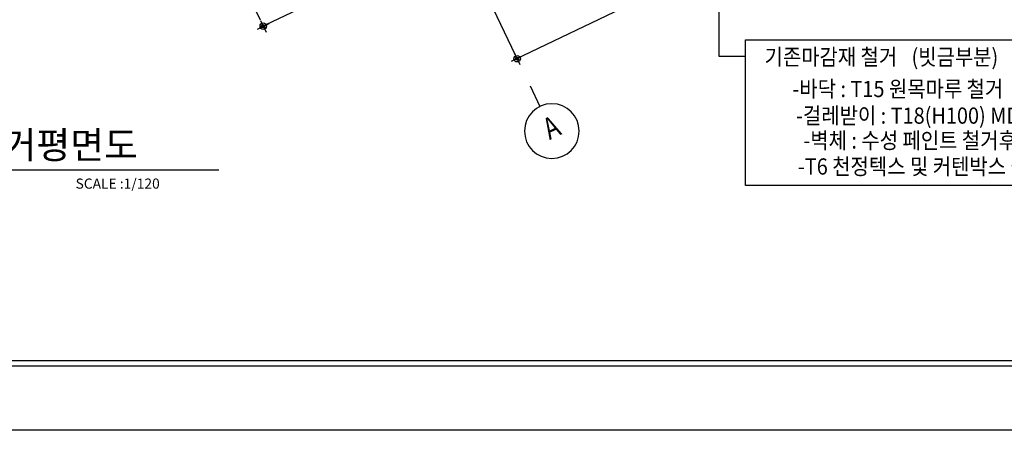
# Model space of a CAD drawing. Units: millimetres. Extents: x -9208994 to -8049998, y -3367049 to -2212865.
# Drawn here: x -8728187 to -8709969, y -3135303 to -3127711 of the extents above; entities that cross this region are included whole.
import ezdxf
from ezdxf.enums import TextEntityAlignment as Align

# ---------------------------------------------------------------- set-up
doc = ezdxf.new("R2010")
doc.units = ezdxf.units.MM
doc.header["$LTSCALE"] = 1000
doc.header["$PDSIZE"] = -10
doc.layers.get('0').update_dxf_attribs({"linetype": 'CONTINUOUS'})
doc.layers.get('DEFPOINTS').update_dxf_attribs({"linetype": 'CONTINUOUS'})
for name, color, linetype in [('00-SHEET', 4, 'CONTINUOUS'), ('DIM', 7, 'CONTINUOUS'), ('DIMENSION', 1, 'CONTINUOUS'), ('FIN', 6, 'CONTINUOUS'), ('SHEET', 7, 'CONTINUOUS'), ('SYM', 7, 'CONTINUOUS'), ('TEX', 3, 'CONTINUOUS'), ('TEXT', 2, 'CONTINUOUS'), ('TEXT-2', 2, 'CONTINUOUS')]:
    doc.layers.add(name, color=color, linetype=linetype)
doc.layers.add('안보임', color=8, linetype='CONTINUOUS', plot=False)
doc.styles.add('ARIAL', font='arial.ttf')
doc.styles.add('HY울릉도E', font='txt')
doc.styles.add('HY울릉도L', font='H2GTRM.TTF')
doc.styles.add('돋음', font='gulim.ttc', dxfattribs={"width": 0.9})
doc.styles.add('중고딕', font='H2GTRM.TTF')
doc.dimstyles.new('120', dxfattribs={"dimscale": 60, "dimtxt": 5, "dimasz": 2, "dimexe": 1.25, "dimexo": 2, "dimgap": 1.5, "dimtad": 1, "dimdec": 0, "dimzin": 1, "dimdsep": 46, "dimlunit": 6, "dimtxsty": 'ARIAL', "dimblk1": 'Z_DOT', "dimblk2": 'Z_DOT', "dimsah": 1, "dimcen": 3, "dimclrd": 6, "dimclre": 6, "dimclrt": 3, "dimadec": 0, "dimazin": 0, "dimtfac": 1, "dimtdec": 0, "dimtix": 1, "dimtmove": 2, "dimatfit": 3, "dimldrblk": 'Z_DOT', "dimfxl": 1.25, "dimtolj": 1, "dimtzin": 1, "dimarcsym": 0})

# ---------------------------------------------------------------- blocks, each defined once
blk = doc.blocks.new('Z_DOT')
at = {"layer": 'DIM', "color": 0}
for p, q in [((-1, 0), (1, 0)), ((0, -1), (0, 1))]:
    blk.add_line(p, q, dxfattribs=at)
for radius in [0.5, 0.25]:
    blk.add_circle((0, 0), radius, dxfattribs=at)
blk = doc.blocks.new('*D2929')
at = {"layer": 'DEFPOINTS', "color": 0}
for p in [(-8723736, -3122977), (-8725585, -3123864), (-8721832, -3126943)]:
    blk.add_point(p, dxfattribs=at)
at = {"layer": 'DIMENSION', "color": 6, "lineweight": -2}
for p, q in [((-8723844, -3123028), (-8725652, -3123896)), ((-8723733, -3127722), (-8725533, -3123972)), ((-8721940, -3126995), (-8723748, -3127863))]:
    blk.add_line(p, q, dxfattribs=at)
at = {"layer": 'DIMENSION', "color": 6, "lineweight": -2, "xscale": 120, "yscale": 120, "zscale": 120}
for p, rotation in [((-8725585, -3123864), 115.6410057393632), ((-8723681, -3127831), 295.6410057393632)]:
    blk.add_blockref('Z_DOT', p, dxfattribs=dict(at, rotation=rotation))
at = {"layer": 'DIMENSION', "color": 3, "insert": (-8724389, -3125730), "char_height": 300, "attachment_point": 5, "rotation": 295.641, "style": 'ARIAL'}
blk.add_mtext('\\A1;4,400', dxfattribs=at)
blk = doc.blocks.new('주열기호')
blk.add_line((0, 0), (0, 750))
blk.add_circle((0, 1650), 900)
blk = doc.blocks.new('F01')
at = {"color": 4}
blk.add_line((31806, 991), (70274, 991), dxfattribs=at)
at = {"layer": '00-SHEET'}
blk.add_line((67283, 1070), (31885, 1070), dxfattribs=at)
at = {"layer": '안보임'}
blk.add_line((71736, 0), (29736, 0), dxfattribs=at)
blk = doc.blocks.new('*D2930')
at = {"layer": 'DEFPOINTS', "color": 0}
for p in [(-8715242, -3125366), (-8719479, -3127400), (-8718984, -3128432)]:
    blk.add_point(p, dxfattribs=at)
at = {"layer": 'DIMENSION', "color": 6, "lineweight": -2}
for p, q in [((-8715190, -3125474), (-8714714, -3126466)), ((-8714855, -3126450), (-8718875, -3128380)), ((-8719427, -3127508), (-8718951, -3128500))]:
    blk.add_line(p, q, dxfattribs=at)
at = {"layer": 'DIMENSION', "color": 6, "lineweight": -2, "xscale": 120, "yscale": 120, "zscale": 120}
for p, rotation in [((-8714747, -3126398), 25.64100573919608), ((-8718984, -3128432), 205.6410057391961)]:
    blk.add_blockref('Z_DOT', p, dxfattribs=dict(at, rotation=rotation))
at = {"layer": 'DIMENSION', "color": 3, "insert": (-8716982, -3127172), "char_height": 300, "attachment_point": 5, "rotation": 25.641, "style": 'ARIAL'}
blk.add_mtext('\\A1;4,700', dxfattribs=at)

msp = doc.modelspace()

# ---------------------------------------------------------------- linework, layer by layer
at = {"layer": 'SHEET', "color": 2}
msp.add_line((-8734309.8, -3130488.9), (-8724499.7, -3130488.9), dxfattribs=at)
at = {"layer": 'SYM'}
msp.add_lwpolyline([(-8715254.3, -3122672.6), (-8715254.3, -3128386), (-8714759, -3128386)], dxfattribs=at)
msp.add_lwpolyline([(-8714759, -3128081.7), (-8708554.3, -3128081.7), (-8708554.3, -3130778.2), (-8714759, -3130778.2)], close=True, dxfattribs=at)

# ---------------------------------------------------------------- block references
at = {"xscale": 1.199999999953434, "yscale": 1.199999999953434, "zscale": 1.2}
msp.add_blockref('F01', (-8786269.6, -3135303.3), dxfattribs=at)
at = {"layer": 'FIN', "ltscale": 3, "xscale": -0.5624999992299052, "yscale": 0.5624999990686774, "zscale": 0.5625, "rotation": 205.6410057285208}
msp.add_blockref('주열기호', (-8718743, -3128933.6), dxfattribs=at)

# ---------------------------------------------------------------- texts
at = {"layer": 'TEX', "style": '돋음', "width": 0.9}
for s, p in [('기존마감재 철거', (-8713177.8, -3128399.7)), ('(빗금부분)', (-8710884.2, -3128399.7))]:
    msp.add_text(s, height=300, dxfattribs=at).set_placement(p, align=Align.MIDDLE_CENTER)
for s, p in [('-바닥 : T15 원목마루 철거', (-8709988, -3129141.6)), ('-걸레받이 : T18(H100) MDF 철거', (-8708713.9, -3129634.4)), ('-벽체 : 수성 페인트 철거후 면처리', (-8708638.5, -3130093.5)), ('-T6 천정텍스 및 커텐박스 철거', (-8709177.7, -3130574.8))]:
    msp.add_text(s, height=300, dxfattribs=at).set_placement(p, align=Align.RIGHT)
at = {"layer": 'TEXT', "color": 3}
for s, height, style, p in [('지상4층 철거평면도', 500, 'HY울릉도E', (-8731550.3, -3130278.6)), ('SCALE :1/120', 187.5, 'HY울릉도L', (-8727153.1, -3130835.3))]:
    msp.add_text(s, height=height, dxfattribs=dict(at, style=style)).set_placement(p)
at = {"layer": 'TEXT-2', "style": '중고딕', "width": 0.8}
msp.add_text('A', height=400, rotation=25.64101, dxfattribs=at).set_placement((-8718327.3, -3129748.2), align=Align.MIDDLE)
msp.add_text('A', height=400, rotation=25.64101, dxfattribs=at).set_placement((-8718327.3, -3129748.2), align=Align.MIDDLE)

# ---------------------------------------------------------------- dimensions: what is measured, and where the dimension line sits
at = {"layer": 'DIMENSION'}
for base, p1, p2, angle, picture, middle in [((-8725584.7, -3123863.8), (-8721832.2, -3126943.3), (-8723736.2, -3122976.6), 115.64101, '*D2929', (-8724389.1, -3125730.3)), ((-8718983.7, -3128432.1), (-8715242.1, -3125365.8), (-8719479.3, -3127399.6), 205.64101, '*D2930', (-8716982, -3127171.6))]:
    dim = msp.add_linear_dim(base=base, p1=p1, p2=p2, angle=angle, dimstyle='120', dxfattribs=at)
    dim.commit()
    dim.dimension.update_dxf_attribs({"geometry": picture, "text_midpoint": middle})

doc.saveas('drawing.dxf')
